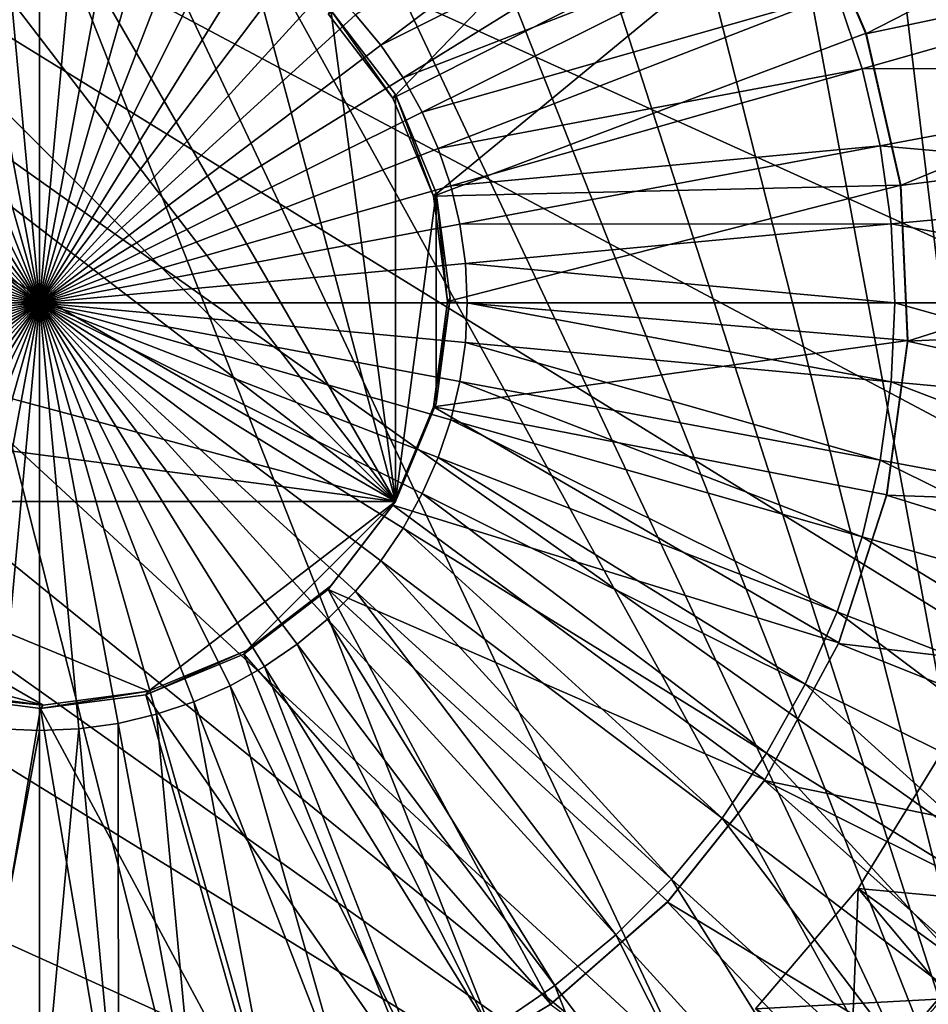
# Model space of a CAD drawing. Extents: x -32.3 to 31.5, y -31.6 to 31.5.
# Drawn here: x -0.4 to 16.3, y -13 to 5.1 of the extents above; entities that cross this region are included whole.
import ezdxf

# ---------------------------------------------------------------- set-up
doc = ezdxf.new("R2010")
doc.units = 0
doc.header["$MEASUREMENT"] = 0
for name, color, linetype in [('L1', 7, 'Continuous'), ('L2', 7, 'Continuous'), ('L3', 7, 'Continuous')]:
    doc.layers.add(name, color=color, linetype=linetype)

msp = doc.modelspace()

# ---------------------------------------------------------------- linework, layer by layer
at = {"layer": 'L1', "color": 250}
for points in [[(-4.959978, 30.0955, -7.5), (-1.116845, 30.18664, -7.5), (19.04687, -20.83851, -7.5)], [(19.04687, -20.83851, -7.5), (-1.116845, 30.18664, -7.5), (2.706389, 29.78558, -7.5)], [(-4.959978, 30.0955, -7.5), (19.04687, -20.83851, -7.5), (-8.759906, 29.51366, -7.5)], [(19.04687, -20.83851, -7.5), (2.706389, 29.78558, -7.5), (6.446949, 28.89891, -7.5)], [(-8.759906, 29.51366, -7.5), (19.04687, -20.83851, -7.5), (16.17961, -23.39914, -7.5)], [(-8.759906, 29.51366, -7.5), (16.17961, -23.39914, -7.5), (13.00845, -25.57208, -7.5)], [(13.00845, -25.57208, -7.5), (5.966819, -28.61916, -7.5), (-8.759906, 29.51366, -7.5)], [(-8.759906, 29.51366, -7.5), (5.966819, -28.61916, -7.5), (2.211979, -29.44327, -7.5)], [(-8.759906, 29.51366, -7.5), (2.211979, -29.44327, -7.5), (-1.617418, -29.78045, -7.5)], [(10.04341, 27.54118, -7.5), (19.04687, -20.83851, -7.5), (6.446949, 28.89891, -7.5)], [(13.43673, 25.7347, -7.5), (19.04687, -20.83851, -7.5), (10.04341, 27.54118, -7.5)], [(13.43673, 25.7347, -7.5), (19.39529, 20.90099, -7.5), (19.04687, -20.83851, -7.5)], [(19.04687, -20.83851, -5), (-25.0089, 19.84797, -5), (-27.3338, 16.78647, -5)], [(23.68712, -14.72808, -5), (25.38392, -11.27861, -5), (-25.0089, 19.84797, -5)], [(19.04687, -20.83851, -5), (23.68712, -14.72808, -5), (-25.0089, 19.84797, -5)], [(27.39199, -3.873419, -5), (27.45604, 3.798943, -5), (-25.0089, 19.84797, -5)], [(27.39199, -3.873419, -5), (-25.0089, 19.84797, -5), (26.62567, -7.640476, -5)], [(26.62567, -7.640476, -5), (-25.0089, 19.84797, -5), (25.38392, -11.27861, -5)], [(25.57186, 11.23663, -5), (-25.0089, 19.84797, -5), (27.45604, 3.798943, -5)], [(-29.24812, 13.4528, -5), (19.04687, -20.83851, -5), (-27.3338, 16.78647, -5)], [(-30.72042, 9.901697, -5), (19.04687, -20.83851, -5), (-29.24812, 13.4528, -5)], [(-30.72042, 9.901697, -5), (-32.24992, 2.383061, -5), (19.04687, -20.83851, -5)], [(19.04687, -20.83851, -5), (-32.24992, 2.383061, -5), (-32.28201, -1.461018, -5)], [(-29.46542, -12.57932, -5), (19.04687, -20.83851, -5), (-32.28201, -1.461018, -5)], [(-27.60702, -15.94449, -5), (19.04687, -20.83851, -5), (-29.46542, -12.57932, -5)]]:
    msp.add_3dface(points, dxfattribs=at)
at = {"layer": 'L2', "color": 7}
for points in [[(15.00766, -10.9037, -7), (16.98936, -12.34349, -2.550283), (16.5286, -8.421745, -7)], [(16.5286, -8.421745, -7), (17.92587, -11.17328, -7), (15.00766, -10.9037, -7)], [(13.11718, -13.11718, -7), (14.84924, -14.84924, -2.550283), (15.00766, -10.9037, -7)], [(15.00766, -10.9037, -7), (16.70352, -12.92948, -7), (13.11718, -13.11718, -7)], [(15.00766, -10.9037, -7), (14.84924, -14.84924, -2.550283), (16.98936, -12.34349, -2.550283)], [(15.00766, -10.9037, -7), (17.92587, -11.17328, -7), (16.70352, -12.92948, -7)], [(16.41846, -13.09329, -0.550282), (16.98936, -12.34349, -2.550283), (14.84924, -14.84924, -2.550283)], [(13.11718, -13.11718, -7), (16.70352, -12.92948, -7), (15.30976, -14.55301, -7)], [(16.70352, -12.92948, -7), (17.33436, -13.4178, -5.887107), (15.30976, -14.55301, -7)]]:
    msp.add_3dface(points, dxfattribs=at)
at = {"layer": 'L3', "color": 7}
for points in [[(14.01811, 7.486445, 9.082354), (29.03067, 11.95891, 9.15401), (15.1455, 4.848837, 9.074167)], [(15.1455, 4.848837, 9.074167), (29.03067, 11.95891, 9.15401), (30.35515, 8.057213, 9.140728)], [(5.238783, 5.217065, 7.041996), (12.44471, 9.889496, 7.087915), (6.430677, 3.663771, 7.038977)], [(6.430677, 3.663771, 7.038977), (12.44471, 9.889496, 7.087915), (14.02494, 7.49557, 7.082386)], [(12.49711, 9.390037, 12.01745), (5.743199, 5.200704, 12.20829), (6.208342, 4.640557, 12.20732)], [(12.49711, 9.390037, 12.01745), (6.208342, 4.640557, 12.20732), (13.3199, 8.18892, 12.01478)], [(13.3199, 8.18892, 12.01478), (6.208342, 4.640557, 12.20732), (6.619818, 4.039882, 12.20599)], [(13.3199, 8.18892, 12.01478), (6.619818, 4.039882, 12.20599), (14.02836, 6.917012, 12.0114)], [(15.1455, 4.848837, 9.074167), (30.35515, 8.057213, 9.140728), (15.78381, 2.052322, 9.063587)], [(15.78381, 2.052322, 9.063587), (30.35515, 8.057213, 9.140728), (31.15902, 4.016024, 9.125033)], [(-1.530562, 7.638662, 12.19458), (-2.239313, 7.471971, 12.1914), (-0.082341, -0.110058, 12.24185)], [(-0.809453, 7.739247, 12.1975), (-1.530562, 7.638662, 12.19458), (-0.082341, -0.110058, 12.24185)], [(-0.082138, 7.772866, 12.20014), (-0.809453, 7.739247, 12.1975), (-0.082341, -0.110058, 12.24185)], [(0.645178, 7.739235, 12.20247), (-0.082138, 7.772866, 12.20014), (-0.082341, -0.110058, 12.24185)], [(1.366288, 7.638639, 12.20447), (0.645178, 7.739235, 12.20247), (-0.082341, -0.110058, 12.24185)], [(2.075042, 7.471937, 12.20613), (1.366288, 7.638639, 12.20447), (-0.082341, -0.110058, 12.24185)], [(-2.239313, 7.471971, 12.1914), (-2.929659, 7.240596, 12.18799), (-0.082341, -0.110058, 12.24185)], [(-0.015006, 7.479942, -7.465851), (6.480234, -3.769991, -7.495009), (-1.956136, 7.224404, -7.473643)], [(2.765392, 7.240552, 12.20743), (2.075042, 7.471937, 12.20613), (-0.082341, -0.110058, 12.24185)], [(-0.015006, 7.479942, -7.465851), (3.73498, 6.475114, -7.457634), (6.480234, -3.769991, -7.495009)], [(6.430677, 3.663771, 7.038977), (14.02494, 7.49557, 7.082386), (7.17994, 1.854927, 7.033282)], [(7.17994, 1.854927, 7.033282), (14.02494, 7.49557, 7.082386), (15.15233, 4.857962, 7.0742)], [(15.1455, 4.848837, 9.074167), (14.02494, 7.49557, 7.082386), (14.01811, 7.486445, 9.082354)], [(15.1455, 4.848837, 9.074167), (15.15233, 4.857962, 7.0742), (14.02494, 7.49557, 7.082386)], [(-1.956136, 7.224404, -7.473643), (6.480234, -3.769991, -7.495009), (-3.764977, 6.475172, -7.483236)], [(-2.929659, 7.240596, 12.18799), (-3.595711, 6.946511, 12.18438), (-0.082341, -0.110058, 12.24185)], [(3.431449, 6.946456, 12.20836), (2.765392, 7.240552, 12.20743), (-0.082341, -0.110058, 12.24185)], [(-3.595711, 6.946511, 12.18438), (-4.231786, 6.592225, 12.18059), (-0.082341, -0.110058, 12.24185)], [(4.067529, 6.59216, 12.20892), (3.431449, 6.946456, 12.20836), (-0.082341, -0.110058, 12.24185)], [(14.02836, 6.917012, 12.0114), (6.619818, 4.039882, 12.20599), (6.974116, 3.403805, 12.20429)], [(14.02836, 6.917012, 12.0114), (6.974116, 3.403805, 12.20429), (14.61644, 5.585164, 12.00733)], [(-4.231786, 6.592225, 12.18059), (-4.832457, 6.18076, 12.17666), (-0.082341, -0.110058, 12.24185)], [(4.668206, 6.180686, 12.20909), (4.067529, 6.59216, 12.20892), (-0.082341, -0.110058, 12.24185)], [(6.480234, -3.769991, -7.495009), (-5.318259, 5.283307, -7.493977), (-3.764977, 6.475172, -7.483236)], [(6.480234, -3.769991, -7.495009), (3.73498, 6.475114, -7.457634), (5.288281, 5.283225, -7.45777)], [(22.65329, 6.361105, 11.65006), (14.61644, 5.585164, 12.00733), (15.07913, 4.204739, 12.00261)], [(22.65329, 6.361105, 11.65006), (15.07913, 4.204739, 12.00261), (23.15314, 4.235955, 11.64207)], [(-4.832457, 6.18076, 12.17666), (-5.392599, 5.715627, 12.17263), (-0.082341, -0.110058, 12.24185)], [(5.228356, 5.715544, 12.20888), (4.668206, 6.180686, 12.20909), (-0.082341, -0.110058, 12.24185)], [(-5.392599, 5.715627, 12.17263), (-5.907434, 5.200795, 12.16852), (-0.082341, -0.110058, 12.24185)], [(5.743199, 5.200704, 12.20829), (5.228356, 5.715544, 12.20888), (-0.082341, -0.110058, 12.24185)], [(14.61644, 5.585164, 12.00733), (6.974116, 3.403805, 12.20429), (7.268213, 2.737752, 12.20226)], [(14.61644, 5.585164, 12.00733), (7.268213, 2.737752, 12.20226), (15.07913, 4.204739, 12.00261)], [(-6.51013, 3.730032, -7.505133), (-5.318259, 5.283307, -7.493977), (6.480234, -3.769991, -7.495009)], [(6.430677, 3.663771, 7.038977), (5.288281, 5.283225, -7.45777), (5.238783, 5.217065, 7.041996)], [(6.430677, 3.663771, 7.038977), (6.480175, 3.729931, -7.460788), (5.288281, 5.283225, -7.45777)], [(6.480175, 3.729931, -7.460788), (6.480234, -3.769991, -7.495009), (5.288281, 5.283225, -7.45777)], [(-5.907434, 5.200795, 12.16852), (-6.372569, 4.640655, 12.16438), (-0.082341, -0.110058, 12.24185)], [(6.208342, 4.640557, 12.20732), (5.743199, 5.200704, 12.20829), (-0.082341, -0.110058, 12.24185)], [(7.17994, 1.854927, 7.033282), (15.15233, 4.857962, 7.0742), (15.79064, 2.061447, 7.063619)], [(15.78381, 2.052322, 9.063587), (15.15233, 4.857962, 7.0742), (15.1455, 4.848837, 9.074167)], [(15.78381, 2.052322, 9.063587), (15.79064, 2.061447, 7.063619), (15.15233, 4.857962, 7.0742)], [(-6.372569, 4.640655, 12.16438), (-6.784035, 4.039987, 12.16023), (-0.082341, -0.110058, 12.24185)], [(6.619818, 4.039882, 12.20599), (6.208342, 4.640557, 12.20732), (-0.082341, -0.110058, 12.24185)], [(15.07913, 4.204739, 12.00261), (7.268213, 2.737752, 12.20226), (7.4996, 2.047405, 12.1999)], [(15.07913, 4.204739, 12.00261), (7.4996, 2.047405, 12.1999), (15.41247, 2.787513, 11.99728)], [(23.15314, 4.235955, 11.64207), (15.07913, 4.204739, 12.00261), (15.41247, 2.787513, 11.99728)], [(23.15314, 4.235955, 11.64207), (15.41247, 2.787513, 11.99728), (23.45477, 2.073753, 11.63323)], [(-6.784035, 4.039987, 12.16023), (-7.138324, 3.403915, 12.15612), (-0.082341, -0.110058, 12.24185)], [(6.974116, 3.403805, 12.20429), (6.619818, 4.039882, 12.20599), (-0.082341, -0.110058, 12.24185)], [(15.78381, 2.052322, 9.063587), (31.15902, 4.016024, 9.125033), (15.91253, -0.813219, 9.050951)], [(15.91253, -0.813219, 9.050951), (31.15902, 4.016024, 9.125033), (31.42854, -0.09551, 9.107193)], [(-7.514904, -0.019921, -7.525674), (-6.51013, 3.730032, -7.505133), (6.480234, -3.769991, -7.495009)], [(7.17994, 1.854927, 7.033282), (6.480175, 3.729931, -7.460788), (6.430677, 3.663771, 7.038977)], [(7.17994, 1.854927, 7.033282), (7.229438, 1.921087, -7.466484), (6.480175, 3.729931, -7.460788)], [(7.229438, 1.921087, -7.466484), (6.480234, -3.769991, -7.495009), (6.480175, 3.729931, -7.460788)], [(-7.138324, 3.403915, 12.15612), (-7.43241, 2.737866, 12.15208), (-0.082341, -0.110058, 12.24185)], [(7.268213, 2.737752, 12.20226), (6.974116, 3.403805, 12.20429), (-0.082341, -0.110058, 12.24185)], [(-7.43241, 2.737866, 12.15208), (-7.663786, 2.047523, 12.14814), (-0.082341, -0.110058, 12.24185)], [(7.4996, 2.047405, 12.1999), (7.268213, 2.737752, 12.20226), (-0.082341, -0.110058, 12.24185)], [(15.41247, 2.787513, 11.99728), (7.4996, 2.047405, 12.1999), (7.666302, 1.338654, 12.19723)], [(15.41247, 2.787513, 11.99728), (7.666302, 1.338654, 12.19723), (15.61362, 1.345578, 11.99139)], [(23.45477, 2.073753, 11.63323), (15.41247, 2.787513, 11.99728), (15.61362, 1.345578, 11.99139)], [(-7.663786, 2.047523, 12.14814), (-7.830477, 1.338775, 12.14433), (-0.082341, -0.110058, 12.24185)], [(7.666302, 1.338654, 12.19723), (7.4996, 2.047405, 12.1999), (-0.082341, -0.110058, 12.24185)], [(7.17994, 1.854927, 7.033282), (15.79064, 2.061447, 7.063619), (7.43551, -0.086198, 7.025297)], [(7.43551, -0.086198, 7.025297), (15.79064, 2.061447, 7.063619), (15.91936, -0.804094, 7.050983)], [(23.45477, 2.073753, 11.63323), (15.61362, 1.345578, 11.99139), (23.55562, -0.107053, 11.62362)], [(15.91253, -0.813219, 9.050951), (15.79064, 2.061447, 7.063619), (15.78381, 2.052322, 9.063587)], [(15.91253, -0.813219, 9.050951), (15.91936, -0.804094, 7.050983), (15.79064, 2.061447, 7.063619)], [(7.229438, 1.921087, -7.466484), (7.229468, -1.961159, -7.484198), (6.480234, -3.769991, -7.495009)], [(7.43551, -0.086198, 7.025297), (7.229438, 1.921087, -7.466484), (7.17994, 1.854927, 7.033282)], [(7.43551, -0.086198, 7.025297), (7.485008, -0.020038, -7.474469), (7.229438, 1.921087, -7.466484)], [(7.485008, -0.020038, -7.474469), (7.229468, -1.961159, -7.484198), (7.229438, 1.921087, -7.466484)], [(-7.830477, 1.338775, 12.14433), (-7.931063, 0.617669, 12.1407), (-0.082341, -0.110058, 12.24185)], [(7.766899, 0.617547, 12.19429), (7.666302, 1.338654, 12.19723), (-0.082341, -0.110058, 12.24185)], [(15.61362, 1.345578, 11.99139), (7.666302, 1.338654, 12.19723), (7.766899, 0.617547, 12.19429)], [(15.61362, 1.345578, 11.99139), (7.766899, 0.617547, 12.19429), (15.68087, -0.108763, 11.98498)], [(23.55562, -0.107053, 11.62362), (15.61362, 1.345578, 11.99139), (15.68087, -0.108763, 11.98498)], [(-7.931063, 0.617669, 12.1407), (-7.964682, -0.109642, 12.13727), (-0.082341, -0.110058, 12.24185)], [(7.80053, -0.109765, 12.19108), (7.766899, 0.617547, 12.19429), (-0.082341, -0.110058, 12.24185)], [(15.68087, -0.108763, 11.98498), (7.766899, 0.617547, 12.19429), (7.80053, -0.109765, 12.19108)], [(-7.964682, -0.109642, 12.13727), (-7.931052, -0.836955, 12.13406), (-0.082341, -0.110058, 12.24185)], [(-7.931052, -0.836955, 12.13406), (-7.830455, -1.558062, 12.13112), (-0.082341, -0.110058, 12.24185)], [(-7.830455, -1.558062, 12.13112), (-7.663752, -2.266812, 12.12845), (-0.082341, -0.110058, 12.24185)], [(-7.663752, -2.266812, 12.12845), (-7.432365, -2.957159, 12.12609), (-0.082341, -0.110058, 12.24185)], [(-7.514904, -0.019921, -7.525674), (6.480234, -3.769991, -7.495009), (-7.259334, -1.961046, -7.533658)], [(-7.432365, -2.957159, 12.12609), (-7.138269, -3.623213, 12.12406), (-0.082341, -0.110058, 12.24185)], [(-7.138269, -3.623213, 12.12406), (-6.783971, -4.25929, 12.12236), (-0.082341, -0.110058, 12.24185)], [(-6.783971, -4.25929, 12.12236), (-6.372495, -4.859965, 12.12103), (-0.082341, -0.110058, 12.24185)], [(-6.372495, -4.859965, 12.12103), (-5.907351, -5.420112, 12.12006), (-0.082341, -0.110058, 12.24185)], [(-5.907351, -5.420112, 12.12006), (-5.392509, -5.934952, 12.11947), (-0.082341, -0.110058, 12.24185)], [(-5.392509, -5.934952, 12.11947), (-4.832359, -6.400093, 12.11926), (-0.082341, -0.110058, 12.24185)], [(-4.832359, -6.400093, 12.11926), (-4.231681, -6.811568, 12.11943), (-0.082341, -0.110058, 12.24185)], [(-4.231681, -6.811568, 12.11943), (-3.595601, -7.165864, 12.11998), (-0.082341, -0.110058, 12.24185)], [(-3.595601, -7.165864, 12.11998), (-2.929545, -7.459959, 12.12092), (-0.082341, -0.110058, 12.24185)], [(-2.929545, -7.459959, 12.12092), (-2.239195, -7.691345, 12.12222), (-0.082341, -0.110058, 12.24185)], [(-2.239195, -7.691345, 12.12222), (-1.530441, -7.858046, 12.12388), (-0.082341, -0.110058, 12.24185)], [(-1.530441, -7.858046, 12.12388), (-0.80933, -7.958643, 12.12588), (-0.082341, -0.110058, 12.24185)], [(-0.80933, -7.958643, 12.12588), (-0.082015, -7.992273, 12.12821), (-0.082341, -0.110058, 12.24185)], [(7.76691, -0.837077, 12.18765), (7.80053, -0.109765, 12.19108), (-0.082341, -0.110058, 12.24185)], [(7.666325, -1.558183, 12.18402), (7.76691, -0.837077, 12.18765), (-0.082341, -0.110058, 12.24185)], [(7.666325, -1.558183, 12.18402), (-0.082341, -0.110058, 12.24185), (7.499633, -2.26693, 12.18021)], [(7.268257, -2.957274, 12.17627), (7.499633, -2.26693, 12.18021), (-0.082341, -0.110058, 12.24185)], [(6.974171, -3.623323, 12.17223), (7.268257, -2.957274, 12.17627), (-0.082341, -0.110058, 12.24185)], [(6.619883, -4.259394, 12.16812), (6.974171, -3.623323, 12.17223), (-0.082341, -0.110058, 12.24185)], [(6.208416, -4.860063, 12.16397), (6.619883, -4.259394, 12.16812), (-0.082341, -0.110058, 12.24185)], [(5.743281, -5.420202, 12.15983), (6.208416, -4.860063, 12.16397), (-0.082341, -0.110058, 12.24185)], [(5.228447, -5.935035, 12.15572), (5.743281, -5.420202, 12.15983), (-0.082341, -0.110058, 12.24185)], [(4.668304, -6.400167, 12.15169), (5.228447, -5.935035, 12.15572), (-0.082341, -0.110058, 12.24185)], [(4.067633, -6.811632, 12.14776), (4.668304, -6.400167, 12.15169), (-0.082341, -0.110058, 12.24185)], [(3.431559, -7.165919, 12.14397), (4.067633, -6.811632, 12.14776), (-0.082341, -0.110058, 12.24185)], [(2.765507, -7.460003, 12.14036), (3.431559, -7.165919, 12.14397), (-0.082341, -0.110058, 12.24185)], [(2.07516, -7.691379, 12.13695), (2.765507, -7.460003, 12.14036), (-0.082341, -0.110058, 12.24185)], [(1.366409, -7.85807, 12.13377), (2.07516, -7.691379, 12.13695), (-0.082341, -0.110058, 12.24185)], [(0.6453, -7.958654, 12.13084), (1.366409, -7.85807, 12.13377), (-0.082341, -0.110058, 12.24185)], [(-0.082015, -7.992273, 12.12821), (0.6453, -7.958654, 12.13084), (-0.082341, -0.110058, 12.24185)], [(7.17997, -2.027318, 7.015568), (7.229468, -1.961159, -7.484198), (7.485008, -0.020038, -7.474469)], [(7.17997, -2.027318, 7.015568), (7.485008, -0.020038, -7.474469), (7.43551, -0.086198, 7.025297)], [(7.43551, -0.086198, 7.025297), (15.91936, -0.804094, 7.050983), (7.17997, -2.027318, 7.015568)], [(15.61364, -1.563104, 11.97811), (7.80053, -0.109765, 12.19108), (7.76691, -0.837077, 12.18765)], [(15.68087, -0.108763, 11.98498), (7.80053, -0.109765, 12.19108), (15.61364, -1.563104, 11.97811)], [(23.45481, -2.287858, 11.61333), (15.68087, -0.108763, 11.98498), (15.61364, -1.563104, 11.97811)], [(23.55562, -0.107053, 11.62362), (15.68087, -0.108763, 11.98498), (23.45481, -2.287858, 11.61333)], [(15.91253, -0.813219, 9.050951), (31.42854, -0.09551, 9.107193), (31.15909, -4.20704, 9.087513)], [(7.17997, -2.027318, 7.015568), (15.91936, -0.804094, 7.050983), (15.53434, -3.646559, 7.036699)], [(15.41251, -3.005036, 11.97085), (7.76691, -0.837077, 12.18765), (7.666325, -1.558183, 12.18402)], [(15.61364, -1.563104, 11.97811), (7.76691, -0.837077, 12.18765), (15.41251, -3.005036, 11.97085)], [(15.52751, -3.655684, 9.036668), (15.53434, -3.646559, 7.036699), (15.91936, -0.804094, 7.050983)], [(15.52751, -3.655684, 9.036668), (15.91936, -0.804094, 7.050983), (15.91253, -0.813219, 9.050951)], [(15.91253, -0.813219, 9.050951), (31.15909, -4.20704, 9.087513), (15.52751, -3.655684, 9.036668)], [(15.07919, -4.422256, 11.96324), (7.666325, -1.558183, 12.18402), (7.499633, -2.26693, 12.18021)], [(15.41251, -3.005036, 11.97085), (7.666325, -1.558183, 12.18402), (15.07919, -4.422256, 11.96324)], [(23.15321, -4.450055, 11.60244), (15.61364, -1.563104, 11.97811), (15.41251, -3.005036, 11.97085)], [(23.45481, -2.287858, 11.61333), (15.61364, -1.563104, 11.97811), (23.15321, -4.450055, 11.60244)], [(-7.259334, -1.961046, -7.533658), (6.480234, -3.769991, -7.495009), (-6.510071, -3.76989, -7.539354)], [(6.430735, -3.836151, 7.004757), (6.480234, -3.769991, -7.495009), (7.229468, -1.961159, -7.484198)], [(6.430735, -3.836151, 7.004757), (7.229468, -1.961159, -7.484198), (7.17997, -2.027318, 7.015568)], [(7.17997, -2.027318, 7.015568), (14.64796, -6.374589, 7.021226), (6.430735, -3.836151, 7.004757)], [(7.17997, -2.027318, 7.015568), (15.53434, -3.646559, 7.036699), (14.64796, -6.374589, 7.021226)], [(14.61653, -5.802674, 11.95537), (7.499633, -2.26693, 12.18021), (7.268257, -2.957274, 12.17627)], [(15.07919, -4.422256, 11.96324), (7.499633, -2.26693, 12.18021), (14.61653, -5.802674, 11.95537)], [(14.02847, -7.134513, 11.94728), (7.268257, -2.957274, 12.17627), (6.974171, -3.623323, 12.17223)], [(14.61653, -5.802674, 11.95537), (7.268257, -2.957274, 12.17627), (14.02847, -7.134513, 11.94728)], [(22.6534, -6.575198, 11.59103), (15.41251, -3.005036, 11.97085), (15.07919, -4.422256, 11.96324)], [(23.15321, -4.450055, 11.60244), (15.41251, -3.005036, 11.97085), (22.6534, -6.575198, 11.59103)], [(13.32003, -8.40641, 11.93906), (6.974171, -3.623323, 12.17223), (6.619883, -4.259394, 12.16812)], [(14.02847, -7.134513, 11.94728), (6.974171, -3.623323, 12.17223), (13.32003, -8.40641, 11.93906)], [(-0.01489, -7.519901, -7.534292), (-3.764875, -6.515073, -7.542508), (-6.510071, -3.76989, -7.539354)], [(-0.01489, -7.519901, -7.534292), (-6.510071, -3.76989, -7.539354), (1.92624, -7.264363, -7.526499)], [(1.92624, -7.264363, -7.526499), (-6.510071, -3.76989, -7.539354), (6.480234, -3.769991, -7.495009)], [(1.92624, -7.264363, -7.526499), (6.480234, -3.769991, -7.495009), (3.735081, -6.515131, -7.516906)], [(3.735081, -6.515131, -7.516906), (6.480234, -3.769991, -7.495009), (5.288363, -5.323267, -7.506165)], [(5.238865, -5.389426, 6.993601), (5.288363, -5.323267, -7.506165), (6.480234, -3.769991, -7.495009)], [(5.238865, -5.389426, 6.993601), (6.480234, -3.769991, -7.495009), (6.430735, -3.836151, 7.004757)], [(14.64113, -6.383714, 9.021194), (14.64796, -6.374589, 7.021226), (15.53434, -3.646559, 7.036699)], [(14.64113, -6.383714, 9.021194), (15.53434, -3.646559, 7.036699), (15.52751, -3.655684, 9.036668)], [(15.52751, -3.655684, 9.036668), (30.35528, -8.248216, 9.06633), (14.64113, -6.383714, 9.021194)], [(15.52751, -3.655684, 9.036668), (31.15909, -4.20704, 9.087513), (30.35528, -8.248216, 9.06633)], [(6.430735, -3.836151, 7.004757), (13.28872, -8.900503, 7.005061), (5.238865, -5.389426, 6.993601)], [(6.430735, -3.836151, 7.004757), (14.64796, -6.374589, 7.021226), (13.28872, -8.900503, 7.005061)], [(12.49726, -9.607513, 11.93077), (6.619883, -4.259394, 12.16812), (6.208416, -4.860063, 12.16397)], [(13.32003, -8.40641, 11.93906), (6.619883, -4.259394, 12.16812), (12.49726, -9.607513, 11.93077)], [(21.95963, -8.645155, 11.57922), (15.07919, -4.422256, 11.96324), (14.61653, -5.802674, 11.95537)], [(22.6534, -6.575198, 11.59103), (15.07919, -4.422256, 11.96324), (21.95963, -8.645155, 11.57922)], [(11.56717, -10.72758, 11.92249), (6.208416, -4.860063, 12.16397), (5.743281, -5.420202, 12.15983)], [(12.49726, -9.607513, 11.93077), (6.208416, -4.860063, 12.16397), (11.56717, -10.72758, 11.92249)], [(3.685582, -6.581291, 6.98286), (3.735081, -6.515131, -7.516906), (5.288363, -5.323267, -7.506165)], [(3.685582, -6.581291, 6.98286), (5.288363, -5.323267, -7.506165), (5.238865, -5.389426, 6.993601)], [(5.238865, -5.389426, 6.993601), (9.340164, -13.03035, 6.972738), (3.685582, -6.581291, 6.98286)], [(10.5377, -11.75704, 11.91427), (5.743281, -5.420202, 12.15983), (5.228447, -5.935035, 12.15572)], [(5.238865, -5.389426, 6.993601), (13.28872, -8.900503, 7.005061), (11.50029, -11.14312, 6.988723)], [(5.238865, -5.389426, 6.993601), (11.50029, -11.14312, 6.988723), (9.340164, -13.03035, 6.972738)], [(11.56717, -10.72758, 11.92249), (5.743281, -5.420202, 12.15983), (10.5377, -11.75704, 11.91427)], [(21.07782, -10.64227, 11.5671), (14.61653, -5.802674, 11.95537), (14.02847, -7.134513, 11.94728)], [(21.95963, -8.645155, 11.57922), (14.61653, -5.802674, 11.95537), (21.07782, -10.64227, 11.5671)], [(9.417635, -12.68713, 11.90621), (5.228447, -5.935035, 12.15572), (4.668304, -6.400167, 12.15169)], [(10.5377, -11.75704, 11.91427), (5.228447, -5.935035, 12.15572), (9.417635, -12.68713, 11.90621)], [(-1.956023, -7.264333, -7.539752), (-3.764875, -6.515073, -7.542508), (-0.01489, -7.519901, -7.534292)], [(1.876742, -7.330522, 6.973267), (1.92624, -7.264363, -7.526499), (3.735081, -6.515131, -7.516906)], [(1.876742, -7.330522, 6.973267), (3.735081, -6.515131, -7.516906), (3.685582, -6.581291, 6.98286)], [(8.216526, -13.50989, 11.89835), (4.668304, -6.400167, 12.15169), (4.067633, -6.811632, 12.14776)], [(9.417635, -12.68713, 11.90621), (4.668304, -6.400167, 12.15169), (8.216526, -13.50989, 11.89835)], [(13.28189, -8.909629, 9.005029), (13.28872, -8.900503, 7.005061), (14.64796, -6.374589, 7.021226)], [(13.28189, -8.909629, 9.005029), (14.64796, -6.374589, 7.021226), (14.64113, -6.383714, 9.021194)], [(14.64113, -6.383714, 9.021194), (29.03086, -12.14989, 9.044006), (13.28189, -8.909629, 9.005029)], [(14.64113, -6.383714, 9.021194), (30.35528, -8.248216, 9.06633), (29.03086, -12.14989, 9.044006)], [(3.685582, -6.581291, 6.98286), (6.877766, -14.50154, 6.957619), (1.876742, -7.330522, 6.973267)], [(3.685582, -6.581291, 6.98286), (9.340164, -13.03035, 6.972738), (6.877766, -14.50154, 6.957619)], [(6.944624, -14.21833, 11.89078), (4.067633, -6.811632, 12.14776), (3.431559, -7.165919, 12.14397)], [(8.216526, -13.50989, 11.89835), (4.067633, -6.811632, 12.14776), (6.944624, -14.21833, 11.89078)], [(5.612779, -14.80639, 11.88355), (3.431559, -7.165919, 12.14397), (2.765507, -7.460003, 12.14036)], [(6.944624, -14.21833, 11.89078), (3.431559, -7.165919, 12.14397), (5.612779, -14.80639, 11.88355)], [(20.01551, -12.54949, 11.55477), (14.02847, -7.134513, 11.94728), (13.32003, -8.40641, 11.93906)], [(21.07782, -10.64227, 11.5671), (14.02847, -7.134513, 11.94728), (20.01551, -12.54949, 11.55477)], [(-2.005521, -7.330492, 6.960014), (-1.956023, -7.264333, -7.539752), (-0.01489, -7.519901, -7.534292)], [(-2.005521, -7.330492, 6.960014), (-0.01489, -7.519901, -7.534292), (-0.064388, -7.586061, 6.965475)], [(-0.064388, -7.586061, 6.965475), (-1.498543, -16.02155, 6.922089), (-2.005521, -7.330492, 6.960014)], [(-0.064388, -7.586061, 6.965475), (-0.01489, -7.519901, -7.534292), (1.92624, -7.264363, -7.526499)], [(-0.064388, -7.586061, 6.965475), (1.92624, -7.264363, -7.526499), (1.876742, -7.330522, 6.973267)], [(1.876742, -7.330522, 6.973267), (4.192239, -15.50942, 6.943853), (-0.064388, -7.586061, 6.965475)], [(1.876742, -7.330522, 6.973267), (6.877766, -14.50154, 6.957619), (4.192239, -15.50942, 6.943853)], [(-0.064388, -7.586061, 6.965475), (1.369899, -16.02157, 6.931881), (-1.498543, -16.02155, 6.922089)], [(4.192239, -15.50942, 6.943853), (1.369899, -16.02157, 6.931881), (-0.064388, -7.586061, 6.965475)], [(4.232354, -15.26905, 11.87672), (2.765507, -7.460003, 12.14036), (2.07516, -7.691379, 12.13695)], [(5.612779, -14.80639, 11.88355), (2.765507, -7.460003, 12.14036), (4.232354, -15.26905, 11.87672)], [(2.815127, -15.60236, 11.87037), (2.07516, -7.691379, 12.13695), (1.366409, -7.85807, 12.13377)], [(4.232354, -15.26905, 11.87672), (2.07516, -7.691379, 12.13695), (2.815127, -15.60236, 11.87037)], [(-1.535506, -15.80347, 11.8546), (-0.082015, -7.992273, 12.12821), (-0.80933, -7.958643, 12.12588)], [(-0.081158, -15.87072, 11.85925), (0.6453, -7.958654, 12.13084), (-0.082015, -7.992273, 12.12821)], [(1.373189, -15.80349, 11.86453), (0.6453, -7.958654, 12.13084), (-0.081158, -15.87072, 11.85925)], [(1.373189, -15.80349, 11.86453), (1.366409, -7.85807, 12.13377), (0.6453, -7.958654, 12.13084)], [(2.815127, -15.60236, 11.87037), (1.366409, -7.85807, 12.13377), (1.373189, -15.80349, 11.86453)], [(-0.081158, -15.87072, 11.85925), (-0.082015, -7.992273, 12.12821), (-1.535506, -15.80347, 11.8546)], [(18.78175, -14.35057, 11.54234), (13.32003, -8.40641, 11.93906), (12.49726, -9.607513, 11.93077)], [(20.01551, -12.54949, 11.55477), (13.32003, -8.40641, 11.93906), (18.78175, -14.35057, 11.54234)], [(11.49346, -11.15224, 8.988691), (11.50029, -11.14312, 6.988723), (13.28872, -8.900503, 7.005061)], [(11.49346, -11.15224, 8.988691), (13.28872, -8.900503, 7.005061), (13.28189, -8.909629, 9.005029)], [(13.28189, -8.909629, 9.005029), (24.91936, -19.27125, 8.997478), (11.49346, -11.15224, 8.988691)], [(13.28189, -8.909629, 9.005029), (29.03086, -12.14989, 9.044006), (27.20849, -15.84531, 9.020924)], [(13.28189, -8.909629, 9.005029), (27.20849, -15.84531, 9.020924), (24.91936, -19.27125, 8.997478)], [(17.38707, -16.03012, 11.52991), (12.49726, -9.607513, 11.93077), (11.56717, -10.72758, 11.92249)], [(18.78175, -14.35057, 11.54234), (12.49726, -9.607513, 11.93077), (17.38707, -16.03012, 11.52991)], [(15.84336, -17.57381, 11.5176), (11.56717, -10.72758, 11.92249), (10.5377, -11.75704, 11.91427)], [(17.38707, -16.03012, 11.52991), (11.56717, -10.72758, 11.92249), (15.84336, -17.57381, 11.5176)], [(9.333337, -13.03948, 8.972705), (9.340164, -13.03035, 6.972738), (11.50029, -11.14312, 6.988723)], [(9.333337, -13.03948, 8.972705), (11.50029, -11.14312, 6.988723), (11.49346, -11.15224, 8.988691)], [(11.49346, -11.15224, 8.988691), (22.20263, -22.36907, 8.974069), (9.333337, -13.03948, 8.972705)], [(11.49346, -11.15224, 8.988691), (24.91936, -19.27125, 8.997478), (22.20263, -22.36907, 8.974069)], [(14.16381, -18.96849, 11.5055), (10.5377, -11.75704, 11.91427), (9.417635, -12.68713, 11.90621)], [(15.84336, -17.57381, 11.5176), (10.5377, -11.75704, 11.91427), (14.16381, -18.96849, 11.5055)], [(12.36273, -20.20224, 11.49372), (9.417635, -12.68713, 11.90621), (8.216526, -13.50989, 11.89835)], [(14.16381, -18.96849, 11.5055), (9.417635, -12.68713, 11.90621), (12.36273, -20.20224, 11.49372)], [(6.870938, -14.51067, 8.957587), (6.877766, -14.50154, 6.957619), (9.340164, -13.03035, 6.972738)], [(6.870938, -14.51067, 8.957587), (9.340164, -13.03035, 6.972738), (9.333337, -13.03948, 8.972705)]]:
    msp.add_3dface(points, dxfattribs=at)

doc.saveas('drawing.dxf')
